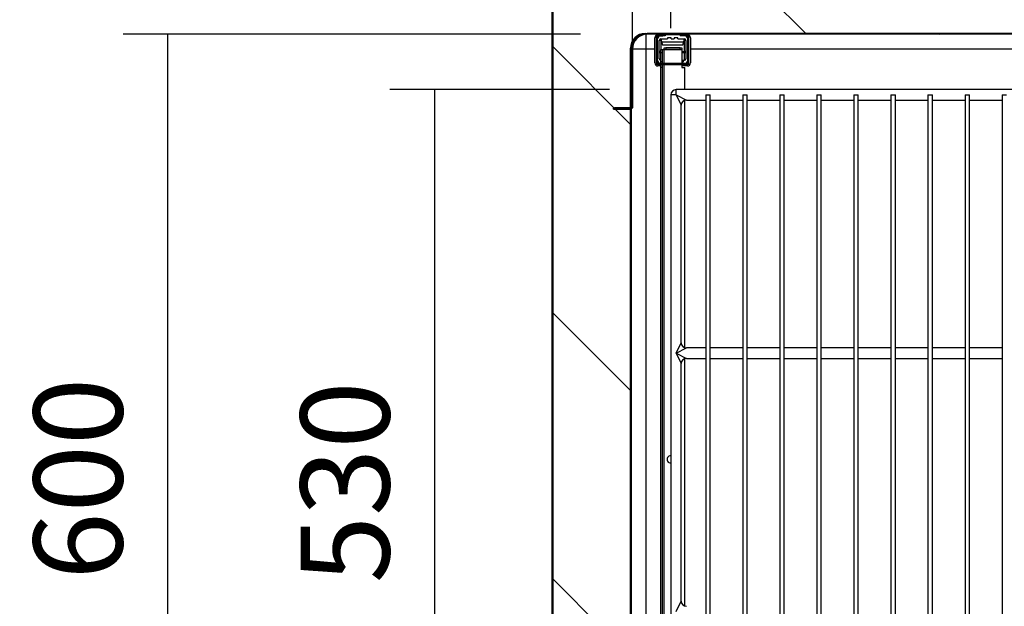
# Model space of a CAD drawing. Units: millimetres. Extents: x 0 to 1324, y -317 to 305.
# Drawn here: x 171 to 204, y -243 to -223 of the extents above; entities that cross this region are included whole.
import ezdxf

# ---------------------------------------------------------------- set-up
doc = ezdxf.new("R2010")
doc.units = ezdxf.units.MM
for name, color, linetype in [('10AG173021', 7, 'Continuous'), ('10AG176025', 7, 'Continuous'), ('10AG176026', 7, 'Continuous'), ('10AG3001-2', 7, 'Continuous'), ('502X12', 7, 'Continuous'), ('503X15', 7, 'Continuous'), ('603X323', 7, 'Continuous'), ('__SERINF01_OFICT', 7, 'Continuous'), ('Default', 7, 'Continuous'), ('INYECTADO', 7, 'Continuous'), ('SP601X66', 7, 'Continuous')]:
    doc.layers.add(name, color=color, linetype=linetype)
doc.styles.add('SEACAD_Solid_Edge_ISO', font='txt')
doc.dimstyles.new('INFRICO_COT', dxfattribs={"dimtxt": 3, "dimasz": 2.25, "dimexe": 1.5, "dimexo": 2.25, "dimgap": 1.5, "dimtad": 1, "dimdec": 0, "dimlfac": 20, "dimzin": 12, "dimtxsty": 'SEACAD_Solid_Edge_ISO', "dimblk1": '_SE_FILLED', "dimblk2": '_SE_FILLED', "dimsah": 1, "dimcen": 1.5, "dimadec": 1, "dimazin": 0, "dimtfac": 1, "dimtdec": 0, "dimtmove": 0, "dimatfit": 3, "dimfxl": 1, "dimtolj": 1, "dimtzin": 12, "dimarcsym": 0})

# ---------------------------------------------------------------- blocks, each defined once
blk = doc.blocks.new('_SE_FILLED')
at = {"color": 0}
blk.add_line((0, 0), (-1, 0), dxfattribs=at)
blk.add_solid([(0, 0), (-1, -0.1665), (-1, 0.1665), (0, 0)], dxfattribs=at)
blk = doc.blocks.new('*D151')
at = {"layer": 'Default', "color": 0, "linetype": 'Continuous', "lineweight": -2}
for p, q in [((193.249, -223.647), (193.249, -216.878)), ((209.499, -223.647), (209.499, -216.878)), ((195.499, -218.378), (207.249, -218.378))]:
    blk.add_line(p, q, dxfattribs=at)
at = {"layer": 'Defpoints', "color": 0, "linetype": 'Continuous'}
for p in [(209.499, -218.378), (193.249, -225.897), (209.499, -225.897)]:
    blk.add_point(p, dxfattribs=at)
at = {"layer": 'Default', "color": 0, "linetype": 'Continuous', "lineweight": -2, "xscale": 2.25, "yscale": 2.25, "zscale": 2.25, "rotation": 180}
blk.add_blockref('_SE_FILLED', (193.249, -218.378), dxfattribs=at)
at = {"layer": 'Default', "color": 0, "linetype": 'Continuous', "lineweight": -2, "xscale": 2.25, "yscale": 2.25, "zscale": 2.25}
blk.add_blockref('_SE_FILLED', (209.499, -218.378), dxfattribs=at)
at = {"layer": 'Default', "color": 0, "linetype": 'Continuous', "insert": (201.374, -215.368), "char_height": 3, "attachment_point": 5, "style": 'SEACAD_Solid_Edge_ISO'}
blk.add_mtext('\\A1;\\A1;325', dxfattribs=at)
blk = doc.blocks.new('*D152')
at = {"layer": 'Default', "color": 0, "linetype": 'Continuous', "lineweight": -2}
for p, q in [((191.174, -225.722), (183.771, -225.722)), ((185.271, -227.972), (185.271, -249.972)), ((191.174, -252.222), (183.771, -252.222))]:
    blk.add_line(p, q, dxfattribs=at)
at = {"layer": 'Defpoints', "color": 0, "linetype": 'Continuous'}
for p in [(193.424, -225.722), (185.271, -252.222), (193.424, -252.222)]:
    blk.add_point(p, dxfattribs=at)
at = {"layer": 'Default', "color": 0, "linetype": 'Continuous', "lineweight": -2, "xscale": 2.25, "yscale": 2.25, "zscale": 2.25}
for p, rotation in [((185.271, -225.722), 90), ((185.271, -252.222), 270)]:
    blk.add_blockref('_SE_FILLED', p, dxfattribs=dict(at, rotation=rotation))
at = {"layer": 'Default', "color": 0, "linetype": 'Continuous', "insert": (182.255, -238.972), "char_height": 3, "attachment_point": 5, "rotation": 90, "style": 'SEACAD_Solid_Edge_ISO'}
blk.add_mtext('\\A1;\\A1;530', dxfattribs=at)
blk = doc.blocks.new('*D153')
at = {"layer": 'Default', "color": 0, "linetype": 'Continuous', "lineweight": -2}
for p, q in [((191.953, -224.084), (191.953, -209.331)), ((235.217, -224.084), (235.217, -209.331)), ((194.203, -210.831), (232.967, -210.831))]:
    blk.add_line(p, q, dxfattribs=at)
at = {"layer": 'Defpoints', "color": 0, "linetype": 'Continuous'}
for p in [(235.217, -210.831), (191.953, -226.334), (235.217, -226.334)]:
    blk.add_point(p, dxfattribs=at)
at = {"layer": 'Default', "color": 0, "linetype": 'Continuous', "lineweight": -2, "xscale": 2.25, "yscale": 2.25, "zscale": 2.25, "rotation": 180}
blk.add_blockref('_SE_FILLED', (191.953, -210.831), dxfattribs=at)
at = {"layer": 'Default', "color": 0, "linetype": 'Continuous', "lineweight": -2, "xscale": 2.25, "yscale": 2.25, "zscale": 2.25}
blk.add_blockref('_SE_FILLED', (235.217, -210.831), dxfattribs=at)
at = {"layer": 'Default', "color": 0, "linetype": 'Continuous', "insert": (213.585, -207.808), "char_height": 3, "attachment_point": 5, "style": 'SEACAD_Solid_Edge_ISO'}
blk.add_mtext('\\A1;\\A1;865', dxfattribs=at)
blk = doc.blocks.new('*D154')
at = {"layer": 'Default', "color": 0, "linetype": 'Continuous', "lineweight": -2}
for p, q in [((190.203, -223.852), (174.771, -223.852)), ((176.271, -226.102), (176.271, -251.603)), ((187.014, -253.853), (174.771, -253.853))]:
    blk.add_line(p, q, dxfattribs=at)
at = {"layer": 'Defpoints', "color": 0, "linetype": 'Continuous'}
for p in [(192.453, -223.852), (176.271, -253.853), (189.264, -253.853)]:
    blk.add_point(p, dxfattribs=at)
at = {"layer": 'Default', "color": 0, "linetype": 'Continuous', "lineweight": -2, "xscale": 2.25, "yscale": 2.25, "zscale": 2.25}
for p, rotation in [((176.271, -223.852), 90), ((176.271, -253.853), 270)]:
    blk.add_blockref('_SE_FILLED', p, dxfattribs=dict(at, rotation=rotation))
at = {"layer": 'Default', "color": 0, "linetype": 'Continuous', "insert": (173.249, -238.852), "char_height": 3, "attachment_point": 5, "rotation": 90, "style": 'SEACAD_Solid_Edge_ISO'}
blk.add_mtext('\\A1;\\A1;600', dxfattribs=at)

msp = doc.modelspace()

# ---------------------------------------------------------------- hatches: boundary and pattern name
at = {"layer": '10AG173021', "linetype": 'Continuous'}
h = msp.add_hatch(dxfattribs=at)
h.set_pattern_fill('LINE', scale=2, angle=45, style=0)
h.set_pattern_definition([(45, (-1.987, -473.064), (-4.49013, 4.49013), [])])
edge = h.paths.add_edge_path()
edge.add_arc((191.884, -226.3774), 0.0255, 0, 90)
edge.add_line((191.884, -226.3519), (191.3097, -226.3519))
edge.add_line((191.3097, -226.3519), (191.3097, -226.3769))
edge.add_line((191.3097, -226.3769), (191.884, -226.3769))
edge.add_arc((191.884, -226.3774), 0.0005, 0, 90, ccw=False)
edge.add_line((191.8845, -226.3774), (191.8845, -251.9524))
edge.add_line((191.8845, -251.9524), (191.9095, -251.9524))
edge.add_line((191.9095, -251.9524), (191.9095, -226.3774))
at = {"layer": '10AG176025', "linetype": 'Continuous'}
h = msp.add_hatch(dxfattribs=at)
h.set_pattern_fill('LINE', angle=135, style=0)
h.set_pattern_definition([(135, (-1.987, -473.0642), (-2.245064, -2.245064), [])])
edge = h.paths.add_edge_path()
edge.add_line((234.7174, -223.8271), (192.4528, -223.8271))
edge.add_arc((192.4528, -224.3521), 0.525, 90, 180)
edge.add_line((191.9278, -224.3521), (191.9278, -226.3344))
edge.add_arc((191.9273, -226.3344), 0.0005, 270, 360, ccw=False)
edge.add_line((191.9273, -226.3349), (191.3531, -226.3349))
edge.add_line((191.3531, -226.3349), (191.3531, -226.3599))
edge.add_line((191.3531, -226.3599), (191.9273, -226.3599))
edge.add_arc((191.9273, -226.3344), 0.0255, 270, 360)
edge.add_line((191.9528, -226.3344), (191.9528, -224.3521))
edge.add_arc((192.4528, -224.3521), 0.5, 90, 180, ccw=False)
edge.add_line((192.4528, -223.8521), (234.7174, -223.8521))
edge.add_arc((234.7174, -224.3521), 0.5, 0, 90, ccw=False)
edge.add_line((235.2174, -224.3521), (235.2174, -226.3344))
edge.add_arc((235.2429, -226.3344), 0.0255, 180, 270)
edge.add_line((235.2429, -226.3599), (235.8171, -226.3599))
edge.add_line((235.8171, -226.3599), (235.8171, -226.3349))
edge.add_line((235.8171, -226.3349), (235.2429, -226.3349))
edge.add_arc((235.2429, -226.3344), 0.0005, 180, 270, ccw=False)
edge.add_line((235.2424, -226.3344), (235.2424, -224.3521))
edge.add_arc((234.7174, -224.3521), 0.525, 0, 90)
at = {"layer": '10AG3001-2', "linetype": 'Continuous'}
h = msp.add_hatch(dxfattribs=at)
h.set_pattern_fill('LINE', angle=45, style=0)
h.set_pattern_definition([(45, (-1.987, -473.0642), (-2.245064, 2.245064), [])])
edge = h.paths.add_edge_path()
edge.add_arc((192.0038, -221.9823), 0.0305, 0, 90)
edge.add_line((192.0038, -221.9518), (189.2643, -221.9518))
edge.add_arc((189.2643, -221.9823), 0.0305, 90, 180)
edge.add_line((189.2338, -221.9823), (189.2338, -253.8223))
edge.add_arc((189.2643, -253.8223), 0.0305, 180, 270)
edge.add_line((189.2643, -253.8528), (190.0038, -253.8528))
edge.add_arc((190.0038, -253.8223), 0.0305, 270, 360)
edge.add_line((190.0343, -253.8223), (190.0343, -253.2528))
edge.add_line((190.0343, -253.2528), (190.0043, -253.2528))
edge.add_line((190.0043, -253.2528), (190.0043, -253.8223))
edge.add_arc((190.0038, -253.8223), 0.0005, 270, 360, ccw=False)
edge.add_line((190.0038, -253.8228), (189.2643, -253.8228))
edge.add_arc((189.2643, -253.8223), 0.0005, 180, 270, ccw=False)
edge.add_line((189.2638, -253.8223), (189.2638, -221.9823))
edge.add_arc((189.2643, -221.9823), 0.0005, 90, 180, ccw=False)
edge.add_line((189.2643, -221.9818), (192.0038, -221.9818))
edge.add_arc((192.0038, -221.9823), 0.0005, 0, 90, ccw=False)
edge.add_line((192.0043, -221.9823), (192.0043, -222.5518))
edge.add_line((192.0043, -222.5518), (192.0343, -222.5518))
edge.add_line((192.0343, -222.5518), (192.0343, -221.9823))
at = {"layer": 'INYECTADO', "linetype": 'Continuous'}
h = msp.add_hatch(dxfattribs=at)
h.set_pattern_fill('LINE', scale=2, angle=135, style=0)
h.set_pattern_definition([(135, (-1.987, -473.064), (-4.49013, -4.49013), [])])
edge = h.paths.add_edge_path()
edge.add_line((190.1358, -253.034), (190.1358, -252.9651))
edge.add_arc((190.2233, -252.9651), 0.0875, 90, 180, ccw=False)
edge.add_line((190.2233, -252.8776), (190.8161, -252.8776))
edge.add_arc((190.8161, -252.8676), 0.01, 270, 360)
edge.add_line((190.8261, -252.8676), (190.8261, -252.6278))
edge.add_line((190.8261, -252.6278), (190.4582, -252.6278))
edge.add_arc((190.4582, -252.5403), 0.0875, 180, 270, ccw=False)
edge.add_line((190.3707, -252.5403), (190.3707, -252.0653))
edge.add_arc((190.4582, -252.0653), 0.0875, 90, 180, ccw=False)
edge.add_line((190.4582, -251.9778), (191.8374, -251.9778))
edge.add_arc((191.8374, -251.9678), 0.01, 270, 335.25739)
edge.add_line((191.8465, -251.972), (191.8845, -251.8897))
edge.add_line((191.8845, -251.8897), (191.8845, -251.6478))
edge.add_line((191.8845, -251.6478), (191.7654, -251.3491))
edge.add_arc((191.7933, -251.338), 0.03, 21.72643, 201.72643, ccw=False)
edge.add_line((191.8212, -251.3268), (191.8845, -251.4857))
edge.add_line((191.8845, -251.4857), (191.8845, -250.1274))
edge.add_line((191.8845, -250.1274), (191.8843, -250.1274))
edge.add_line((191.8843, -250.1274), (191.8843, -224.3274))
edge.add_arc((192.3843, -224.3274), 0.5, 90, 180, ccw=False)
edge.add_line((192.3843, -223.8274), (234.7854, -223.8274))
edge.add_arc((234.7854, -224.3274), 0.5, 0, 90, ccw=False)
edge.add_line((235.2854, -224.3274), (235.2854, -253.8236))
edge.add_line((235.2854, -253.8236), (237.9072, -253.8236))
edge.add_line((237.9072, -253.8236), (237.9072, -221.9831))
edge.add_line((237.9072, -221.9831), (189.2625, -221.9831))
edge.add_line((189.2625, -221.9831), (189.2625, -253.8236))
edge.add_line((189.2625, -253.8236), (190.1358, -253.8236))
edge.add_line((190.1358, -253.8236), (190.1358, -253.1714))
edge.add_arc((190.1258, -253.1714), 0.01, 0, 150)
edge.add_line((190.1171, -253.1664), (190.0889, -253.2153))
edge.add_arc((190.0672, -253.2028), 0.025, 150, 330, ccw=False)
edge.add_line((190.0456, -253.1903), (190.1358, -253.034))

# ---------------------------------------------------------------- linework, layer by layer
at = {"layer": '10AG173021', "color": 7, "linetype": 'Continuous'}
for p, q in [((191.3097, -226.3519), (191.884, -226.3519)), ((191.3097, -226.3769), (191.3097, -226.3519)), ((191.3097, -226.3769), (191.884, -226.3769)), ((191.8845, -226.3774), (191.8843, -226.3774)), ((191.8845, -226.3774), (191.8845, -251.9524)), ((191.9095, -226.3774), (191.9095, -251.9524))]:
    msp.add_line(p, q, dxfattribs=at)
for radius in [0.0255, 0.0005]:
    msp.add_arc((191.884, -226.3774), radius, 0, 90, dxfattribs=at)
at = {"layer": '10AG176025', "color": 7, "linetype": 'Continuous'}
for p, q in [((234.7174, -223.8271), (192.4528, -223.8271)), ((234.7174, -223.8521), (192.4528, -223.8521)), ((191.8843, -224.3344), (191.9273, -224.3344)), ((191.9273, -224.3521), (191.9273, -224.3344)), ((191.9273, -226.3344), (191.9273, -224.3521)), ((191.9273, -224.3521), (191.9278, -224.3521)), ((191.9278, -224.3521), (191.9278, -226.3344)), ((191.9528, -224.3521), (191.9528, -226.3344)), ((191.9273, -226.3349), (191.3531, -226.3349)), ((191.3531, -226.3349), (191.3531, -226.3599)), ((191.9273, -226.3599), (191.3531, -226.3599)), ((191.9273, -226.3344), (191.8843, -226.3344)), ((191.9278, -226.3344), (191.9273, -226.3344))]:
    msp.add_line(p, q, dxfattribs=at)
for centre, radius, start, end in [((192.4528, -224.3521), 0.525, 90, 180), ((192.4528, -224.3521), 0.5, 90, 180), ((191.9273, -226.3344), 0.0005, 270, 0), ((191.9273, -226.3344), 0.0255, 270, 0)]:
    msp.add_arc(centre, radius, start, end, dxfattribs=at)
at = {"layer": '10AG176026', "color": 7, "linetype": 'Continuous'}
for p, q in [((192.4097, -223.8274), (192.4097, -223.8288)), ((192.4097, -223.8539), (192.4097, -224.3524)), ((193.0095, -223.8524), (192.4358, -223.8524)), ((208.9095, -223.8524), (193.6095, -223.8524)), ((192.4097, -224.3524), (191.9528, -224.3524)), ((192.7094, -224.3524), (192.4097, -224.3524)), ((192.4097, -224.3524), (192.4097, -249.6024)), ((208.6094, -224.3524), (193.9095, -224.3524)), ((191.9097, -226.3344), (191.9097, -226.3349)), ((191.9097, -226.3599), (191.9097, -249.6024))]:
    msp.add_line(p, q, dxfattribs=at)
msp.add_arc((192.4097, -224.3524), 0.5, 123.88798, 177.93801, dxfattribs=at)
at = {"layer": '10AG3001-2', "color": 7, "linetype": 'Continuous'}
for p, q in [((189.2338, -221.9823), (189.2338, -253.8223)), ((189.2638, -221.9823), (189.2638, -253.8223))]:
    msp.add_line(p, q, dxfattribs=at)
at = {"layer": '502X12', "color": 7, "linetype": 'Continuous'}
for p, q in [((193.4245, -225.8974), (193.4245, -225.7224)), ((209.3245, -225.7224), (193.4245, -225.7224)), ((193.4245, -225.8974), (193.2495, -225.8974)), ((193.2495, -225.8974), (193.2495, -252.0474)), ((193.4245, -225.8974), (193.5995, -226.2474)), ((193.4245, -225.8974), (193.7745, -226.0724)), ((193.7745, -226.0724), (194.4245, -226.0724)), ((194.4245, -225.8974), (194.5745, -225.8974)), ((194.4245, -225.8974), (194.4245, -252.0474)), ((194.5745, -252.0474), (194.5745, -225.8974)), ((194.5745, -226.0724), (195.6745, -226.0724)), ((195.6745, -225.8974), (195.8245, -225.8974)), ((195.6745, -225.8974), (195.6745, -252.0474)), ((195.8245, -252.0474), (195.8245, -225.8974)), ((195.8245, -226.0724), (196.9245, -226.0724)), ((196.9245, -225.8974), (197.0745, -225.8974)), ((196.9245, -225.8974), (196.9245, -252.0474)), ((197.0745, -252.0474), (197.0745, -225.8974)), ((197.0745, -226.0724), (198.1745, -226.0724)), ((198.1745, -225.8974), (198.3245, -225.8974)), ((198.1745, -225.8974), (198.1745, -252.0474)), ((198.3245, -252.0474), (198.3245, -225.8974)), ((198.3245, -226.0724), (199.4245, -226.0724)), ((199.4245, -225.8974), (199.5745, -225.8974)), ((199.4245, -225.8974), (199.4245, -252.0474)), ((199.5745, -252.0474), (199.5745, -225.8974)), ((199.5745, -226.0724), (200.6745, -226.0724)), ((200.6745, -225.8974), (200.8245, -225.8974)), ((200.6745, -225.8974), (200.6745, -252.0474)), ((200.8245, -252.0474), (200.8245, -225.8974)), ((200.8245, -226.0724), (201.9245, -226.0724)), ((201.9245, -225.8974), (202.0745, -225.8974)), ((201.9245, -225.8974), (201.9245, -252.0474)), ((202.0745, -252.0474), (202.0745, -225.8974)), ((202.0745, -226.0724), (203.1745, -226.0724)), ((203.1745, -225.8974), (203.3245, -225.8974)), ((203.1745, -225.8974), (203.1745, -252.0474)), ((203.3245, -252.0474), (203.3245, -225.8974)), ((203.3245, -226.0724), (204.4245, -226.0724)), ((204.4245, -225.8974), (204.5745, -225.8974)), ((204.4245, -225.8974), (204.4245, -252.0474)), ((193.5995, -234.2644), (193.5995, -226.2474)), ((193.4245, -234.6144), (193.5995, -234.2644)), ((193.4245, -234.6144), (193.7745, -234.4394)), ((194.4245, -234.4394), (193.7745, -234.4394)), ((195.6745, -234.4394), (194.5745, -234.4394)), ((196.9245, -234.4394), (195.8245, -234.4394)), ((198.1745, -234.4394), (197.0745, -234.4394)), ((199.4245, -234.4394), (198.3245, -234.4394)), ((200.6745, -234.4394), (199.5745, -234.4394)), ((201.9245, -234.4394), (200.8245, -234.4394)), ((203.1745, -234.4394), (202.0745, -234.4394)), ((204.4245, -234.4394), (203.3245, -234.4394)), ((193.4245, -234.6144), (193.5995, -234.9644)), ((193.4245, -234.6144), (193.7745, -234.7894)), ((193.7745, -234.7894), (194.4245, -234.7894)), ((194.5745, -234.7894), (195.6745, -234.7894)), ((195.8245, -234.7894), (196.9245, -234.7894)), ((197.0745, -234.7894), (198.1745, -234.7894)), ((198.3245, -234.7894), (199.4245, -234.7894)), ((199.5745, -234.7894), (200.6745, -234.7894)), ((200.8245, -234.7894), (201.9245, -234.7894)), ((202.0745, -234.7894), (203.1745, -234.7894)), ((203.3245, -234.7894), (204.4245, -234.7894)), ((193.5995, -242.9809), (193.5995, -234.9644)), ((193.4245, -243.3309), (193.5995, -242.9809))]:
    msp.add_line(p, q, dxfattribs=at)
for centre, start, end in [((193.4245, -225.8974), 90, 180), ((193.7745, -226.2474), 90.96142, 179.09557), ((193.7745, -234.2644), 180.96142, 269.09557), ((193.7745, -234.9644), 90.96142, 179.09557), ((193.7745, -242.9809), 180.96142, 269.09557)]:
    msp.add_arc(centre, 0.175, start, end, dxfattribs=at)
at = {"layer": '503X15', "color": 7, "linetype": 'Continuous'}
for p, q in [((192.9095, -224.4724), (192.9095, -224.3724)), ((192.9095, -224.3724), (192.9695, -224.3724)), ((192.9095, -224.7724), (192.9095, -224.4724)), ((192.9095, -224.4724), (192.9695, -224.4724)), ((192.9695, -224.3724), (193.0195, -224.3724)), ((192.9695, -224.4724), (192.9695, -224.3724)), ((192.9695, -224.7724), (192.9695, -224.4724)), ((193.0195, -224.3724), (193.0195, -224.3123)), ((193.0195, -224.3123), (193.0783, -224.3123)), ((193.0195, -224.3724), (193.6195, -224.3724)), ((193.0195, -224.8324), (193.0195, -224.3724)), ((193.0783, -224.3123), (193.0783, -224.3723)), ((193.5606, -224.3123), (193.0783, -224.3123)), ((193.5606, -224.3723), (193.0783, -224.3723)), ((193.5606, -224.3723), (193.5606, -224.3123)), ((193.5606, -224.3123), (193.6195, -224.3123)), ((193.6195, -224.3123), (193.6195, -224.3724)), ((193.6195, -224.3724), (193.6195, -224.8324)), ((192.9095, -224.8323), (192.9095, -224.7724)), ((192.9095, -224.7724), (192.9695, -224.7724)), ((192.9095, -224.9689), (192.9095, -224.8724)), ((192.9695, -224.8324), (192.9695, -224.7724)), ((192.9695, -224.9689), (192.9695, -224.8724)), ((193.0195, -251.8724), (193.0195, -224.8724)), ((193.6195, -224.8724), (193.6195, -224.9724)), ((192.9095, -224.9689), (192.9695, -224.9689)), ((192.9095, -250.2123), (192.9095, -224.9689)), ((192.9695, -251.7724), (192.9695, -224.9689)), ((193.6195, -224.9724), (193.7195, -224.9724)), ((193.7195, -225.7224), (193.7195, -224.9724)), ((193.7195, -234.4305), (193.7195, -226.0812)), ((193.7195, -243.147), (193.7195, -234.7982))]:
    msp.add_line(p, q, dxfattribs=at)
msp.add_arc((193.2445, -238.1974), 0.125, 87.70756, 272.29244, dxfattribs=at)
at = {"layer": '603X323', "color": 7, "linetype": 'Continuous'}
for p, q in [((193.0595, -223.8723), (192.9795, -223.8723)), ((193.5595, -223.8723), (193.0595, -223.8723)), ((193.0595, -223.8723), (193.0595, -223.9123)), ((193.6397, -223.8723), (193.5595, -223.8723)), ((193.5595, -223.8723), (193.5595, -223.9123)), ((192.7094, -224.8223), (192.7094, -223.9723)), ((192.8595, -224.6823), (192.8595, -224.0623)), ((192.9095, -224.0623), (192.8595, -224.0623)), ((192.9095, -224.0123), (193.1345, -224.0123)), ((192.9095, -224.0623), (192.9095, -224.0123)), ((192.922, -224.0623), (192.9095, -224.0623)), ((192.9095, -224.0623), (192.9095, -224.3724)), ((193.0595, -223.9123), (192.9795, -223.9123)), ((193.1345, -223.9723), (193.1345, -224.0123)), ((193.2595, -223.9723), (193.1345, -223.9723)), ((193.2595, -224.0123), (193.2595, -223.9723)), ((193.2595, -224.0123), (193.3595, -224.0123)), ((193.4845, -223.9723), (193.3595, -223.9723)), ((193.3595, -223.9723), (193.3595, -224.0123)), ((193.4845, -224.0123), (193.4845, -223.9723)), ((193.4845, -224.0123), (193.7095, -224.0123)), ((193.6397, -223.9123), (193.5595, -223.9123)), ((193.7095, -224.0623), (193.697, -224.0623)), ((193.7095, -224.0623), (193.7095, -224.0123)), ((193.7095, -224.4381), (193.7095, -224.0623)), ((193.7595, -224.0623), (193.7095, -224.0623)), ((193.7595, -224.0623), (193.7595, -224.6823)), ((193.8195, -224.7323), (193.8195, -224.0123)), ((193.9095, -223.9723), (193.9095, -224.8223)), ((192.9095, -224.4381), (192.8595, -224.4381)), ((193.6195, -224.4381), (193.7095, -224.4381)), ((193.7095, -224.4827), (193.6195, -224.4827)), ((193.7595, -224.4381), (193.7095, -224.4381)), ((193.7095, -224.4827), (193.7095, -224.4381)), ((193.7095, -224.7308), (193.7095, -224.4827)), ((192.8995, -224.8323), (192.9095, -224.8323)), ((193.6195, -224.7308), (193.7095, -224.7308)), ((193.6358, -224.7323), (193.6195, -224.7323)), ((193.6445, -224.8073), (193.6195, -224.8073)), ((193.6195, -224.8323), (193.7195, -224.8323)), ((193.6358, -224.7323), (193.6945, -224.7323)), ((193.6445, -224.8073), (193.6445, -224.733)), ((193.6695, -224.7573), (193.6695, -224.7815)), ((193.7095, -224.7323), (193.6945, -224.7323)), ((193.7095, -224.7323), (193.7095, -224.7308)), ((192.9095, -224.9223), (192.8094, -224.9223)), ((193.8095, -224.9223), (193.6195, -224.9223))]:
    msp.add_line(p, q, dxfattribs=at)
for centre, radius, start, end in [((192.8094, -223.9723), 0.1, 105.26638, 180), ((193.8095, -223.9723), 0.1, 0, 74.40464), ((192.8995, -224.0123), 0.1, 90, 180), ((192.9095, -224.0623), 0.05, 90, 180), ((193.7095, -224.0623), 0.05, 0, 90), ((193.7195, -224.0123), 0.1, 0, 90), ((192.8094, -224.8223), 0.1, 180, 270), ((192.8995, -224.7323), 0.1, 180, 270), ((192.9095, -224.6823), 0.05, 180, 270), ((193.6367, -224.7726), 0.0403, 78.89621, 91.19111), ((193.6945, -224.7573), 0.025, 90, 180), ((193.7095, -224.6823), 0.05, 270, 0), ((193.7195, -224.7323), 0.1, 270, 0), ((193.8095, -224.8223), 0.1, 270, 0)]:
    msp.add_arc(centre, radius, start, end, dxfattribs=at)
for centre, major_axis, ratio, start_param, end_param in [((192.9095, -224.4381), (0.05, 0), 0.892214, 3.1415927, 4.712389), ((193.7095, -224.4381), (0.05, 0), 0.892214, 4.712389, 6.2831853), ((192.9095, -224.6823), (0.05, 0), 0.9709677, 3.1415927, 4.712389), ((193.6445, -224.7573), (0.025, 0), 0.9701425, 0, 1.5707963), ((193.6445, -224.7815), (0, -0.0258), 0.9701425, 0, 1.5707963), ((193.7095, -224.6823), (0.05, 0), 0.9709677, 4.712389, 6.2831853)]:
    msp.add_ellipse(centre, major_axis=major_axis, ratio=ratio, start_param=start_param, end_param=end_param, dxfattribs=at)
at = {"layer": '__SERINF01_OFICT', "color": 7, "linetype": 'Continuous'}
for p, q in [((193.0095, -223.8521), (193.0095, -223.8723)), ((193.6095, -223.8723), (193.6095, -223.8521)), ((192.9095, -224.0123), (192.9345, -224.1123)), ((192.9345, -224.1123), (193.6845, -224.1123)), ((192.9345, -224.1123), (193.6845, -224.1123)), ((192.9345, -224.1123), (192.9708, -224.2123)), ((192.9708, -224.2123), (193.6481, -224.2123)), ((193.6481, -224.2123), (193.6845, -224.1123)), ((193.6845, -224.1123), (193.7095, -224.0123))]:
    msp.add_line(p, q, dxfattribs=at)
at = {"layer": 'INYECTADO', "color": 7, "linetype": 'Continuous'}
for p, q in [((189.2625, -253.8236), (189.2625, -221.9831)), ((192.3843, -223.8274), (234.7854, -223.8274)), ((191.8843, -250.1274), (191.8843, -224.3274))]:
    msp.add_line(p, q, dxfattribs=at)
msp.add_arc((192.3843, -224.3274), 0.5, 90, 180, dxfattribs=at)
at = {"layer": 'SP601X66', "color": 7, "linetype": 'Continuous'}
for p, q in [((192.7996, -223.8723), (192.9795, -223.8723)), ((192.9795, -223.8723), (192.9795, -223.9123)), ((193.8196, -223.8723), (193.6397, -223.8723)), ((193.6397, -223.9123), (193.6397, -223.8723)), ((192.7595, -224.8323), (192.7595, -223.9124)), ((192.7995, -224.8323), (192.7995, -223.9124)), ((192.7996, -223.9123), (192.9795, -223.9123)), ((193.8196, -223.9123), (193.6397, -223.9123)), ((193.8197, -224.8323), (193.8197, -223.9124)), ((193.8597, -224.8323), (193.8597, -223.9124)), ((192.7996, -224.8324), (193.8196, -224.8324)), ((192.7996, -224.8724), (193.8196, -224.8724))]:
    msp.add_line(p, q, dxfattribs=at)
for centre, radius, start, end in [((192.7996, -223.9124), 0.0401, 90, 180), ((193.8196, -223.9124), 0.0401, 0, 90), ((192.7996, -223.9124), 0.0001, 90, 180), ((193.8196, -223.9124), 0.0001, 0, 90), ((192.7996, -224.8323), 0.0401, 180, 270), ((192.7996, -224.8323), 0.0001, 180, 270), ((193.8196, -224.8323), 0.0401, 270, 0), ((193.8196, -224.8323), 0.0001, 270, 0)]:
    msp.add_arc(centre, radius, start, end, dxfattribs=at)

# ---------------------------------------------------------------- dimensions: what is measured, and where the dimension line sits
at = {"layer": 'Default', "color": 7, "linetype": 'Continuous'}
dim = msp.add_linear_dim(base=(235.2174, -210.8306), p1=(191.9528, -226.3344), p2=(235.2174, -226.3344), angle=0, text='\\A1;<>', dimstyle='INFRICO_COT', override={"dimdec": 0}, dxfattribs=at)
dim.commit()
dim.dimension.update_dxf_attribs({"geometry": '*D153', "text_midpoint": (213.5851, -210.8306), "dimtype": 161})
for base, p1, p2, angle, picture, middle, dimtype in [((209.4995, -218.3776), (193.2495, -225.8974), (209.4995, -225.8974), 0, '*D151', (201.3745, -218.3776), 161), ((176.2714, -253.8528), (192.4528, -223.8521), (189.2643, -253.8528), 90, '*D154', (176.2714, -238.8524), 160), ((185.2714, -252.2224), (193.4245, -225.7224), (193.4245, -252.2224), 270, '*D152', (185.2714, -238.9724), 161)]:
    dim = msp.add_linear_dim(base=base, p1=p1, p2=p2, angle=angle, text='\\A1;<>', dimstyle='INFRICO_COT', dxfattribs=at)
    dim.commit()
    dim.dimension.update_dxf_attribs({"geometry": picture, "text_midpoint": middle, "dimtype": dimtype})

doc.saveas('drawing.dxf')
